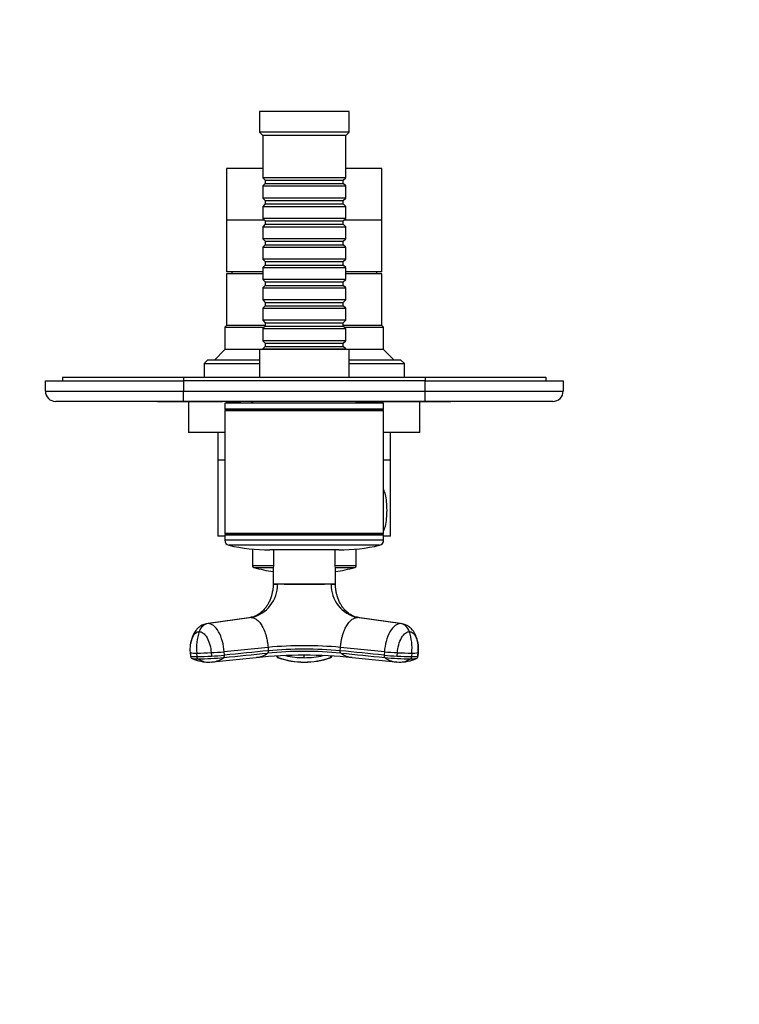
# Model space of a CAD drawing. Units: millimetres. Extents: x 0 to 772, y 0 to 1164.
# Drawn here: x 327 to 536, y 285 to 570 of the extents above; entities that cross this region are included whole.
import ezdxf
from ezdxf import colors
from ezdxf.entities.mleader import LeaderData, LeaderLine
from ezdxf.math import Vec2, Vec3

# ---------------------------------------------------------------- set-up
doc = ezdxf.new("R2010")
doc.units = ezdxf.units.MM
doc.layers.add('DV3_Défaut', color=7, linetype='Continuous')
doc.layers.add('Défaut', color=7, linetype='Continuous')

# ---------------------------------------------------------------- blocks, each defined once
blk = doc.blocks.new('_DOT')
at = {"color": 0}
blk.add_line((0, 0), (-1, 0), dxfattribs=at)
at = {"color": 0, "const_width": 0.333}
blk.add_lwpolyline([(-0.1665, 0, 1), (0.1665, 0, 1)], format="xyb", close=True, dxfattribs=at)
blk = doc.blocks.new('SE2')
at = {"layer": 'DV3_Défaut', "color": 7, "linetype": 'Continuous'}
for p, q in [((422.64, 543.74), (396.64, 543.74)), ((396.64, 543.74), (396.64, 537.74)), ((422.64, 537.74), (422.64, 543.74)), ((422.64, 537.74), (396.64, 537.74)), ((396.64, 537.74), (397.64, 536.74)), ((421.64, 536.74), (397.64, 536.74)), ((397.64, 536.74), (397.64, 524.54)), ((421.64, 536.74), (422.64, 537.74)), ((421.64, 524.54), (421.64, 536.74)), ((397.64, 527.24), (387.14, 527.24)), ((387.14, 527.24), (387.14, 512.24)), ((432.14, 527.24), (421.64, 527.24)), ((432.14, 512.24), (432.14, 527.24)), ((421.64, 524.54), (397.64, 524.54)), ((397.64, 524.54), (398.34, 523.84)), ((398.34, 522.84), (397.64, 522.14)), ((397.64, 522.14), (421.64, 522.14)), ((397.64, 522.14), (397.64, 518.64)), ((398.34, 523.84), (420.94, 523.84)), ((398.34, 523.84), (398.34, 522.84)), ((398.34, 522.84), (420.94, 522.84)), ((420.94, 523.84), (421.64, 524.54)), ((420.94, 522.84), (420.94, 523.84)), ((421.64, 522.14), (420.94, 522.84)), ((421.64, 518.64), (421.64, 522.14)), ((421.64, 518.64), (397.64, 518.64)), ((397.64, 518.64), (398.34, 517.94)), ((398.34, 516.94), (397.64, 516.24)), ((397.64, 516.24), (421.64, 516.24)), ((397.64, 516.24), (397.64, 512.74)), ((398.34, 517.94), (420.94, 517.94)), ((398.34, 517.94), (398.34, 516.94)), ((398.34, 516.94), (420.94, 516.94)), ((420.94, 517.94), (421.64, 518.64)), ((420.94, 516.94), (420.94, 517.94)), ((421.64, 516.24), (420.94, 516.94)), ((421.64, 512.74), (421.64, 516.24)), ((398.14, 512.24), (387.14, 512.24)), ((387.14, 512.24), (387.14, 497.24)), ((398.14, 512.24), (387.14, 512.24)), ((421.64, 512.74), (397.64, 512.74)), ((397.64, 512.74), (398.34, 512.04)), ((398.34, 511.04), (397.64, 510.34)), ((398.34, 512.04), (420.94, 512.04)), ((398.34, 512.04), (398.34, 511.04)), ((398.34, 511.04), (420.94, 511.04)), ((420.94, 512.04), (421.64, 512.74)), ((420.94, 511.04), (420.94, 512.04)), ((421.64, 510.34), (420.94, 511.04)), ((432.14, 512.24), (421.14, 512.24)), ((432.14, 512.24), (421.14, 512.24)), ((432.14, 497.24), (432.14, 512.24)), ((397.64, 510.34), (421.64, 510.34)), ((397.64, 510.34), (397.64, 506.84)), ((421.64, 506.84), (421.64, 510.34)), ((421.64, 506.84), (397.64, 506.84)), ((397.64, 506.84), (398.34, 506.14)), ((398.34, 505.14), (397.64, 504.44)), ((398.34, 506.14), (420.94, 506.14)), ((398.34, 506.14), (398.34, 505.14)), ((398.34, 505.14), (420.94, 505.14)), ((420.94, 506.14), (421.64, 506.84)), ((420.94, 505.14), (420.94, 506.14)), ((421.64, 504.44), (420.94, 505.14)), ((397.64, 504.44), (421.64, 504.44)), ((397.64, 504.44), (397.64, 500.94)), ((421.64, 500.94), (421.64, 504.44)), ((421.64, 500.94), (397.64, 500.94)), ((397.64, 500.94), (398.34, 500.24)), ((398.34, 499.24), (397.64, 498.54)), ((398.34, 500.24), (420.94, 500.24)), ((398.34, 500.24), (398.34, 499.24)), ((398.34, 499.24), (420.94, 499.24)), ((420.94, 500.24), (421.64, 500.94)), ((420.94, 499.24), (420.94, 500.24)), ((421.64, 498.54), (420.94, 499.24)), ((397.64, 497.24), (387.14, 497.24)), ((397.64, 496.74), (387.14, 496.74)), ((387.14, 496.74), (387.14, 481.74)), ((388.64, 497.24), (388.64, 496.74)), ((397.64, 498.54), (421.64, 498.54)), ((397.64, 498.54), (397.64, 495.04)), ((421.64, 495.04), (421.64, 498.54)), ((432.14, 497.24), (421.64, 497.24)), ((432.14, 496.74), (421.64, 496.74)), ((430.64, 496.74), (430.64, 497.24)), ((432.14, 481.74), (432.14, 496.74)), ((421.64, 495.04), (397.64, 495.04)), ((397.64, 495.04), (398.34, 494.34)), ((398.34, 493.34), (397.64, 492.64)), ((398.34, 494.34), (420.94, 494.34)), ((398.34, 494.34), (398.34, 493.34)), ((398.34, 493.34), (420.94, 493.34)), ((420.94, 494.34), (421.64, 495.04)), ((420.94, 493.34), (420.94, 494.34)), ((421.64, 492.64), (420.94, 493.34)), ((397.64, 492.64), (421.64, 492.64)), ((397.64, 492.64), (397.64, 489.14)), ((421.64, 489.14), (421.64, 492.64)), ((421.64, 489.14), (397.64, 489.14)), ((397.64, 489.14), (398.34, 488.44)), ((398.34, 488.44), (420.94, 488.44)), ((398.34, 488.44), (398.34, 487.44)), ((420.94, 488.44), (421.64, 489.14)), ((420.94, 487.44), (420.94, 488.44)), ((398.34, 487.44), (397.64, 486.74)), ((397.64, 486.74), (421.64, 486.74)), ((397.64, 486.74), (397.64, 483.24)), ((398.34, 487.44), (420.94, 487.44)), ((421.64, 486.74), (420.94, 487.44)), ((421.64, 483.24), (421.64, 486.74)), ((421.64, 483.24), (397.64, 483.24)), ((397.64, 483.24), (398.34, 482.54)), ((398.34, 482.54), (420.94, 482.54)), ((398.34, 482.54), (398.34, 481.54)), ((420.94, 482.54), (421.64, 483.24)), ((420.94, 481.54), (420.94, 482.54)), ((387.14, 481.74), (386.64, 481.24)), ((386.64, 481.24), (398.04, 481.24)), ((386.64, 481.24), (386.64, 474.74)), ((398.34, 481.74), (387.14, 481.74)), ((398.34, 481.74), (387.14, 481.74)), ((398.34, 481.54), (397.64, 480.84)), ((397.64, 480.84), (421.64, 480.84)), ((397.64, 480.84), (397.64, 477.34)), ((398.34, 481.54), (420.94, 481.54)), ((432.14, 481.74), (420.94, 481.74)), ((432.14, 481.74), (420.94, 481.74)), ((421.64, 480.84), (420.94, 481.54)), ((421.24, 481.24), (432.64, 481.24)), ((421.64, 477.34), (421.64, 480.84)), ((432.64, 481.24), (432.14, 481.74)), ((432.64, 474.74), (432.64, 481.24)), ((421.64, 477.34), (397.64, 477.34)), ((397.64, 477.34), (398.34, 476.64)), ((398.34, 476.64), (420.94, 476.64)), ((398.34, 476.64), (398.34, 475.64)), ((420.94, 476.64), (421.64, 477.34)), ((420.94, 475.64), (420.94, 476.64)), ((386.64, 474.74), (383.64, 471.74)), ((396.64, 474.74), (386.64, 474.74)), ((422.64, 474.74), (396.64, 474.74)), ((396.64, 474.74), (396.64, 466.74)), ((398.34, 475.64), (397.64, 474.94)), ((397.64, 474.94), (421.64, 474.94)), ((397.64, 474.94), (397.64, 474.74)), ((398.34, 475.64), (420.94, 475.64)), ((421.64, 474.94), (420.94, 475.64)), ((421.64, 474.74), (421.64, 474.94)), ((422.64, 466.74), (422.64, 474.74)), ((432.64, 474.74), (422.64, 474.74)), ((435.64, 471.74), (432.64, 474.74)), ((381.64, 471.74), (380.64, 470.74)), ((380.64, 470.74), (396.64, 470.74)), ((380.64, 470.74), (380.64, 466.74)), ((396.64, 471.74), (381.64, 471.74)), ((437.64, 471.74), (422.64, 471.74)), ((422.64, 470.74), (438.64, 470.74)), ((438.64, 470.74), (437.64, 471.74)), ((438.64, 466.74), (438.64, 470.74)), ((334.64, 465.74), (374.64, 465.74)), ((334.64, 462.74), (334.64, 465.74)), ((339.64, 466.74), (374.64, 466.74)), ((339.64, 466.74), (339.64, 465.74)), ((374.64, 466.74), (444.64, 466.74)), ((374.64, 466.74), (374.64, 465.74)), ((374.64, 465.74), (374.64, 462.74)), ((444.64, 465.74), (374.64, 465.74)), ((444.64, 466.74), (479.64, 466.74)), ((444.64, 466.74), (444.64, 465.74)), ((444.64, 465.74), (484.64, 465.74)), ((444.64, 462.74), (444.64, 465.74)), ((479.64, 466.74), (479.64, 465.74)), ((484.64, 465.74), (484.64, 462.74)), ((334.64, 462.74), (374.64, 462.74)), ((374.64, 462.74), (444.64, 462.74)), ((374.64, 459.74), (374.64, 462.74)), ((444.64, 462.74), (484.64, 462.74)), ((444.64, 459.74), (444.64, 462.74)), ((374.64, 459.74), (337.64, 459.74)), ((367.14, 459.64), (367.14, 459.74)), ((369.14, 459.64), (367.14, 459.64)), ((369.14, 459.64), (369.14, 459.74)), ((370.14, 459.64), (369.14, 459.64)), ((370.14, 459.64), (370.14, 459.74)), ((371.34, 459.64), (370.14, 459.64)), ((371.34, 459.64), (371.34, 459.74)), ((385.34, 459.64), (371.34, 459.64)), ((444.64, 459.74), (374.64, 459.74)), ((376.14, 459.64), (376.14, 450.74)), ((385.34, 459.64), (385.34, 459.74)), ((385.94, 459.64), (385.34, 459.64)), ((385.94, 459.64), (385.94, 459.74)), ((432.64, 459.24), (386.64, 459.24)), ((386.64, 459.24), (386.64, 457.49)), ((386.98, 459.64), (386.98, 459.74)), ((387.85, 459.64), (386.98, 459.64)), ((387.85, 459.64), (387.85, 459.74)), ((391.31, 459.64), (387.85, 459.64)), ((391.31, 459.64), (391.31, 459.74)), ((394.26, 459.64), (394.26, 459.74)), ((394.64, 459.64), (394.26, 459.64)), ((394.64, 459.74), (394.64, 459.24)), ((424.64, 459.24), (424.64, 459.74)), ((447.95, 459.64), (424.64, 459.64)), ((432.64, 457.49), (432.64, 459.24)), ((443.14, 450.74), (443.14, 459.64)), ((481.64, 459.74), (444.64, 459.74)), ((447.95, 459.64), (447.95, 459.74)), ((452.14, 459.64), (447.95, 459.64)), ((452.14, 459.64), (452.14, 459.74)), ((432.64, 457.49), (386.64, 457.49)), ((386.64, 457.49), (386.89, 457.24)), ((386.89, 457.24), (386.64, 456.99)), ((432.64, 456.99), (386.64, 456.99)), ((386.64, 456.99), (386.64, 421.49)), ((432.39, 457.24), (386.89, 457.24)), ((432.39, 457.24), (432.64, 457.49)), ((432.64, 456.99), (432.39, 457.24)), ((432.64, 421.49), (432.64, 456.99)), ((386.64, 450.74), (376.14, 450.74)), ((384.64, 450.74), (384.64, 442.74)), ((443.14, 450.74), (432.64, 450.74)), ((434.64, 442.74), (434.64, 450.74)), ((386.64, 442.74), (384.64, 442.74)), ((384.64, 442.74), (384.64, 420.74)), ((386.64, 442.74), (384.64, 442.74)), ((434.64, 442.74), (432.64, 442.74)), ((434.64, 442.74), (432.64, 442.74)), ((434.64, 420.74), (434.64, 442.74)), ((386.64, 420.74), (384.64, 420.74)), ((432.64, 421.49), (386.64, 421.49)), ((386.64, 421.49), (386.89, 421.24)), ((386.89, 421.24), (386.64, 420.99)), ((432.64, 420.99), (386.64, 420.99)), ((386.64, 420.99), (386.64, 419.54)), ((432.64, 419.54), (386.64, 419.54)), ((432.39, 421.24), (386.89, 421.24)), ((432.39, 421.24), (432.64, 421.49)), ((432.64, 420.99), (432.39, 421.24)), ((432.64, 419.54), (432.64, 420.99)), ((434.64, 420.74), (432.64, 420.74)), ((431.48, 418.08), (387.81, 418.08)), ((394.64, 416.97), (394.64, 412.12)), ((419.64, 416.74), (399.64, 416.74)), ((400.7, 416.74), (400.65, 406.88)), ((418.64, 406.88), (418.59, 416.74)), ((424.64, 412.12), (424.64, 416.97)), ((400.68, 412.12), (394.64, 412.12)), ((395.02, 411.64), (400.67, 411.64)), ((424.64, 412.12), (418.61, 412.12)), ((418.61, 411.64), (424.27, 411.64)), ((400.64, 406.82), (401.85, 406.82)), ((401.85, 406.82), (401.85, 406.88)), ((417.44, 406.82), (401.85, 406.82)), ((417.44, 406.82), (417.43, 406.88)), ((417.44, 406.82), (418.65, 406.82)), ((418.65, 406.83), (418.64, 406.88)), ((393.74, 397.12), (381.29, 395.36)), ((394.24, 397.18), (381.77, 395.42)), ((437.51, 395.42), (425.04, 397.18)), ((437.99, 395.36), (425.55, 397.12)), ((399.15, 388.53), (386.44, 387.26)), ((399.15, 388.53), (399.23, 387.53)), ((420.06, 387.53), (420.13, 388.53)), ((432.85, 387.26), (420.13, 388.53)), ((376.65, 387), (376.72, 385.98)), ((376.74, 385.99), (376.66, 386.99)), ((378.59, 385.87), (378.51, 386.87)), ((382.68, 386.99), (382.76, 385.99)), ((383.19, 384.3), (395.75, 385.57)), ((386.51, 386.27), (386.44, 387.26)), ((401.88, 386.04), (402.03, 385.59)), ((417.25, 385.59), (417.4, 386.04)), ((423.53, 385.57), (436.1, 384.3)), ((432.85, 387.26), (432.78, 386.27)), ((436.53, 385.99), (436.61, 386.99)), ((440.78, 386.87), (440.7, 385.87)), ((442.63, 386.99), (442.55, 385.99)), ((442.56, 385.98), (442.64, 387)), ((382.19, 384.25), (382.87, 384.3)), ((436.42, 384.3), (437.1, 384.25))]:
    blk.add_line(p, q, dxfattribs=at)
for centre, radius, start, end in [((337.64, 462.74), 3, 180, 270), ((481.64, 462.74), 3, 270, 0), ((388.14, 419.54), 1.5, 180, 257.097), ((431.14, 419.54), 1.5, 282.903, 0), ((399.64, 469.74), 53, 257.097, 270), ((419.64, 469.74), 53, 270, 282.903), ((395.14, 412.12), 0.5, 180, 255.1964), ((409.64, 466.99), 57.25, 255.1964, 260.9798), ((409.64, 466.99), 57.25, 279.0202, 284.8036), ((424.14, 412.12), 0.5, 284.8036, 0), ((392.3, 406.54), 9.56, 281.7702, 1.7054), ((409.64, 1419.18), 1012.33, 269.55912, 270.44088), ((427.02, 406.56), 9.58, 178.4316, 258.0926), ((393.77, 388.3), 15.33, 161.8156, 185.3493), ((425.52, 388.3), 15.33, 354.6507, 18.1844), ((409.64, 275.79), 113.22, 84.6842, 95.3158), ((409.64, 276.37), 111.65, 84.6485, 95.3515), ((378.09, 394.92), 8.06, 259.7713, 272.9747), ((378.17, 393.97), 8.11, 259.8096, 272.9365), ((381.86, 395.18), 10.92, 244.6459, 271.9983), ((377.9, 482.67), 95.8, 270.3625, 272.8579), ((377.96, 482.33), 96.46, 270.3716, 272.8498), ((378.39, 470.12), 84.91, 270.3129, 275.3628), ((382, 389.78), 5.54, 235.3976, 272.0082), ((382.55, 390.35), 6.08, 276.041, 308.4066), ((395.06, 392.18), 6.64, 275.9784, 306.7922), ((409.65, 245.83), 140.42, 84.3349, 95.6672), ((409.64, 273.84), 113.52, 84.6406, 95.3594), ((402.39, 386.34), 0.856, 200.0827, 252.0077), ((402.27, 386.27), 0.718, 198.3765, 250.4675), ((409.64, 406.92), 22.64, 250.378, 270.0158), ((409.58, 406.56), 22.31, 250.6045, 270.1544), ((409.62, 410.41), 24.87, 257.3214, 270.056), ((330.51, 385.9), 79.14, 359.735, 0.265), ((409.67, 410.41), 24.88, 269.9459, 282.6801), ((409.65, 406.91), 22.64, 269.9811, 289.6251), ((409.75, 406.34), 22.1, 269.7194, 289.4578), ((416.89, 386.34), 0.856, 287.9923, 339.9173), ((417.01, 386.27), 0.718, 289.5325, 341.6235), ((424.21, 392.15), 6.61, 233.1046, 264.0977), ((440.18, 461.64), 75.74, 264.3888, 267.2382), ((436.74, 390.34), 6.07, 231.5699, 263.9759), ((440.89, 469.95), 84.74, 264.6321, 269.6921), ((441.33, 482.33), 96.46, 267.1502, 269.6284), ((441.4, 483.27), 96.41, 267.1499, 269.6296), ((437.43, 395.18), 10.92, 267.9982, 295.364), ((437.29, 389.78), 5.54, 267.9991, 304.6032), ((441.12, 393.97), 8.11, 267.0635, 280.1904), ((441.19, 395.04), 8.18, 267.1238, 280.1302), ((382.55, 390.35), 6.08, 273.0711, 276.041), ((255.95, 384.72), 153.69, 359.8219, 359.8355), ((436.74, 390.34), 6.07, 263.9759, 266.9489)]:
    blk.add_arc(centre, radius, start, end, dxfattribs=at)
for centre, major_axis, ratio, start_param, end_param in [((382.14, 391.84), (0, 3.6), 0.866025, 0.116277, 1.21841), ((437.15, 391.84), (0, 3.6), 0.866025, 5.064776, 6.166908), ((380.24, 387.27), (3.59, 0.27), 0.043578, 3.055739, 3.141593), ((380.24, 387.27), (3.59, 0.27), 0.043578, 3.141593, 3.223889), ((384.73, 387.27), (-3.59, -0.27), 0.043578, 0.961603, 2.063735), ((384.8, 386.27), (-3.59, -0.27), 0.043582, 0.961571, 2.063704), ((434.56, 387.27), (-3.59, 0.27), 0.043578, 1.077857, 2.17999), ((439.05, 387.27), (-3.59, 0.27), 0.043578, 3.141593, 3.227408), ((439.05, 387.27), (-3.59, 0.27), 0.043578, 3.059296, 3.141593)]:
    blk.add_ellipse(centre, major_axis=major_axis, ratio=ratio, start_param=start_param, end_param=end_param, dxfattribs=at)
for points, knots in [([(432.65, 422.37), (432.85, 422.72), (433.01, 423.16), (433.48, 424.94), (433.61, 426.6), (433.61, 429.86), (433.48, 431.52), (433.01, 433.31), (432.85, 433.75), (432.65, 434.11)], [0, 0, 0, 0, 0.136316, 0.136316, 0.498806, 0.498806, 0.861297, 0.861297, 1, 1, 1, 1]), ([(400.63, 406.82), (400.63, 406.65), (400.63, 406.23), (400.55, 405.54), (400.44, 404.81), (400.32, 404.25), (400.22, 403.8), (400.05, 403.18), (399.76, 402.31), (399.33, 401.39), (398.84, 400.56), (398.24, 399.72), (397.57, 399.01), (396.97, 398.51), (396.49, 398.16), (395.95, 397.83), (395.32, 397.53), (394.62, 397.28), (394.16, 397.21), (393.92, 397.18)], [0, 0, 0, 0, 0.029763, 0.087577, 0.131501, 0.172351, 0.199097, 0.224621, 0.300732, 0.380857, 0.445729, 0.529243, 0.627457, 0.678342, 0.730567, 0.787401, 0.856266, 0.938105, 1, 1, 1, 1]), ([(400.65, 406.88), (400.65, 406.88), (400.65, 406.88), (400.65, 406.88), (400.75, 406.88), (401.06, 406.89), (401.18, 406.89), (401.48, 406.89), (401.66, 406.87), (401.85, 406.88)], [0, 0, 0, 0, 0.001146, 0.001146, 0.500624, 0.500624, 0.750363, 0.750363, 1, 1, 1, 1]), ([(417.43, 406.88), (417.63, 406.87), (417.81, 406.89), (418.11, 406.89), (418.23, 406.89), (418.53, 406.88), (418.64, 406.88), (418.64, 406.88), (418.64, 406.88), (418.64, 406.88)], [0, 0, 0, 0, 0.249089, 0.249089, 0.498504, 0.498504, 0.997334, 0.997334, 1, 1, 1, 1]), ([(425.37, 397.18), (425.13, 397.21), (424.67, 397.28), (423.96, 397.53), (423.33, 397.83), (422.8, 398.16), (422.31, 398.51), (421.72, 399.01), (421.05, 399.72), (420.45, 400.56), (419.96, 401.39), (419.53, 402.31), (419.24, 403.18), (419.07, 403.8), (418.96, 404.25), (418.85, 404.81), (418.74, 405.54), (418.66, 406.23), (418.66, 406.65), (418.66, 406.82)], [0, 0, 0, 0, 0.061893, 0.143729, 0.212592, 0.269425, 0.321648, 0.372532, 0.470744, 0.554269, 0.619169, 0.699304, 0.775379, 0.800897, 0.827641, 0.86849, 0.912412, 0.970224, 1, 1, 1, 1]), ([(394.24, 397.18), (394.3, 397.18), (394.4, 397.18), (394.55, 397.16), (394.7, 397.14), (394.84, 397.1), (394.97, 397.06), (395.19, 396.98), (395.52, 396.82), (395.94, 396.53), (396.35, 396.15), (396.88, 395.56), (397.53, 394.58), (398.21, 393.1), (398.64, 391.69), (398.88, 390.6), (398.98, 390.02), (399.05, 389.56), (399.09, 389.23), (399.12, 388.89), (399.14, 388.65), (399.15, 388.53)], [0, 0, 0, 0, 0.023232, 0.045545, 0.066898, 0.087282, 0.106713, 0.125237, 0.186007, 0.249813, 0.312762, 0.3761, 0.502095, 0.646288, 0.790356, 0.844573, 0.897671, 0.922647, 0.948218, 0.971411, 1, 1, 1, 1]), ([(420.13, 388.53), (420.14, 388.64), (420.16, 388.86), (420.19, 389.16), (420.23, 389.51), (420.29, 389.91), (420.4, 390.53), (420.56, 391.31), (420.85, 392.36), (421.25, 393.49), (421.83, 394.69), (422.41, 395.56), (422.94, 396.15), (423.35, 396.53), (423.77, 396.82), (424.14, 397), (424.46, 397.11), (424.74, 397.17), (424.94, 397.18), (425.04, 397.18)], [0, 0, 0, 0, 0.025721, 0.048541, 0.068481, 0.103342, 0.137845, 0.209948, 0.281701, 0.390132, 0.498056, 0.62402, 0.687338, 0.750273, 0.814058, 0.874816, 0.912754, 0.954473, 1, 1, 1, 1]), ([(381.27, 395.35), (381, 395.29), (380.58, 395.19), (379.98, 394.93), (379.52, 394.66), (379.15, 394.39), (378.83, 394.11), (378.52, 393.81), (378.18, 393.4), (377.81, 392.84), (377.42, 392.09), (377.1, 391.22), (376.89, 390.37), (376.79, 389.84), (376.76, 389.62)], [0, 0, 0, 0, 0.0907263, 0.1689615, 0.233968, 0.2855932, 0.3350379, 0.3908371, 0.4664254, 0.5614839, 0.6754049, 0.8074807, 0.9180076, 1, 1, 1, 1]), ([(386.44, 387.26), (386.36, 388.29), (386, 390.42), (384.89, 393.18), (383.37, 395.01), (382.28, 395.42), (381.77, 395.42)], [0, 0, 0, 0, 0.241287, 0.501912, 0.76133, 1, 1, 1, 1]), ([(437.51, 395.42), (437, 395.42), (435.91, 395.01), (434.4, 393.18), (433.29, 390.42), (432.93, 388.29), (432.85, 387.26)], [0, 0, 0, 0, 0.23867, 0.498088, 0.758713, 1, 1, 1, 1]), ([(442.63, 387.01), (442.65, 387.37), (442.68, 387.95), (442.64, 388.86), (442.56, 389.64), (442.41, 390.49), (442.18, 391.33), (441.91, 392.03), (441.68, 392.49), (441.52, 392.78), (441.34, 393.07), (441.08, 393.44), (440.67, 393.92), (440.05, 394.48), (439.13, 395.05), (438.46, 395.24), (438.02, 395.35)], [0, 0, 0, 0, 0.088111, 0.168826, 0.242119, 0.307981, 0.41723, 0.501929, 0.53897, 0.572625, 0.602978, 0.641372, 0.699665, 0.778892, 0.879366, 1, 1, 1, 1]), ([(376.66, 386.99), (376.6, 387.76), (376.63, 389.35), (377.15, 391.42), (378.07, 392.78), (378.83, 393.08), (379.21, 393.08)], [0, 0, 0, 0, 0.241287, 0.501912, 0.76133, 1, 1, 1, 1]), ([(379.21, 393.08), (379.59, 393.08), (380.4, 392.78), (381.52, 391.42), (382.35, 389.35), (382.62, 387.76), (382.68, 386.99)], [0, 0, 0, 0, 0.23867, 0.498088, 0.758713, 1, 1, 1, 1]), ([(436.61, 386.99), (436.67, 387.76), (436.94, 389.35), (437.77, 391.42), (438.89, 392.78), (439.7, 393.08), (440.08, 393.08)], [0, 0, 0, 0, 0.241287, 0.501912, 0.76133, 1, 1, 1, 1]), ([(440.08, 393.08), (440.46, 393.08), (441.22, 392.78), (442.14, 391.42), (442.66, 389.35), (442.69, 387.76), (442.63, 386.99)], [0, 0, 0, 0, 0.23867, 0.498088, 0.758713, 1, 1, 1, 1]), ([(376.72, 386), (376.73, 385.87), (376.75, 385.7), (376.88, 385.5), (377, 385.39), (377.08, 385.35), (377.13, 385.32)], [0, 0, 0, 0, 0.328525, 0.508826, 0.709057, 1, 1, 1, 1]), ([(377.17, 385.31), (377.19, 385.3), (377.22, 385.3), (377.38, 385.27), (377.58, 385.25), (378.12, 385.22), (378.45, 385.22), (378.85, 385.22)], [0, 0, 0, 0, 0.099171, 0.099171, 0.549586, 0.549586, 1, 1, 1, 1]), ([(440.44, 385.22), (440.84, 385.22), (441.17, 385.22), (441.71, 385.25), (441.91, 385.27), (442.07, 385.3), (442.1, 385.3), (442.12, 385.31)], [0, 0, 0, 0, 0.450478, 0.450478, 0.900956, 0.900956, 1, 1, 1, 1]), ([(442.16, 385.32), (442.21, 385.35), (442.29, 385.39), (442.41, 385.5), (442.54, 385.7), (442.55, 385.87), (442.57, 386)], [0, 0, 0, 0, 0.290943, 0.491174, 0.671475, 1, 1, 1, 1]), ([(442.57, 386), (442.57, 386), (442.56, 386), (442.56, 385.99), (442.56, 385.99), (442.55, 385.99)], [0, 0, 0, 0, 0.523747, 0.523747, 1, 1, 1, 1])]:
    blk.add_open_spline(points, degree=3, knots=knots, dxfattribs=at)
for points in [[(400.65, 406.88), (400.65, 406.86), (400.65, 406.84), (400.64, 406.84)], [(381.41, 395.38), (381.36, 395.37), (381.31, 395.36), (381.26, 395.35)], [(438.03, 395.35), (437.98, 395.36), (437.93, 395.37), (437.88, 395.38)], [(378.85, 385.22), (378.83, 385.24), (378.77, 385.28), (378.71, 385.36), (378.67, 385.46), (378.64, 385.56), (378.61, 385.66), (378.6, 385.77), (378.59, 385.84), (378.59, 385.87)], [(386.32, 385.59), (390.56, 386.01), (394.8, 386.44), (399.04, 386.86)], [(386.32, 385.59), (386.34, 385.6), (386.38, 385.64), (386.43, 385.71), (386.46, 385.8), (386.49, 385.9), (386.51, 386.02), (386.52, 386.14), (386.52, 386.22), (386.51, 386.27)], [(399.23, 387.53), (394.99, 387.11), (390.75, 386.69), (386.51, 386.27)], [(399.23, 387.53), (399.23, 387.49), (399.24, 387.4), (399.23, 387.28), (399.21, 387.17), (399.18, 387.07), (399.14, 386.98), (399.1, 386.91), (399.06, 386.87), (399.04, 386.86)], [(402.13, 385.53), (402.07, 385.55), (402.04, 385.57), (402.03, 385.59)], [(417.25, 385.59), (417.25, 385.57), (417.21, 385.55), (417.16, 385.53)], [(420.25, 386.86), (420.23, 386.87), (420.19, 386.91), (420.14, 386.98), (420.11, 387.07), (420.08, 387.17), (420.06, 387.28), (420.05, 387.4), (420.05, 387.49), (420.06, 387.53)], [(432.78, 386.27), (428.54, 386.69), (424.3, 387.11), (420.06, 387.53)], [(420.25, 386.86), (424.49, 386.44), (428.72, 386.01), (432.96, 385.59)], [(432.78, 386.27), (432.77, 386.22), (432.77, 386.14), (432.78, 386.02), (432.8, 385.9), (432.82, 385.8), (432.86, 385.71), (432.91, 385.64), (432.94, 385.6), (432.96, 385.59)], [(440.7, 385.87), (440.7, 385.84), (440.69, 385.77), (440.68, 385.66), (440.65, 385.56), (440.62, 385.46), (440.57, 385.36), (440.51, 385.28), (440.46, 385.24), (440.44, 385.22)]]:
    blk.add_open_spline(points, degree=3, dxfattribs=at)

msp = doc.modelspace()

# ---------------------------------------------------------------- block references
at = {"layer": 'Défaut'}
msp.add_blockref('SE2', (0, 0), dxfattribs=at)

# ---------------------------------------------------------------- leaders
at = {"layer": 'Défaut', "color": 7, "linetype": 'Continuous'}
ml = msp.add_multileader_mtext('Standard', dxfattribs=at)
ml.set_content('{\\pxsm0.9;\\fSolid Edge ISO|b1||i0||c0|p34;\\W1.;19/01/2018\\P}', color=256)
ml.set_leader_properties()
ml.set_arrow_properties(name='DOT')
ml.build(insert=Vec2(0, 0))
ml.multileader.update_dxf_attribs({"leader_type": 0, "dogleg_length": 0, "arrow_head_size": 12})
ctx = ml.context
ctx.base_point, ctx.char_height, ctx.arrow_head_size, ctx.landing_gap_size = Vec3(656.6, 1156.97), 12, 12, 4.2
notes = []
notes.append((ctx, [(0, (0, 0, 0), (0, 0), (1, 0), 1, [])]))
ctx.mtext.insert = Vec3(658.6, 1163.09)
for ctx, leaders in notes:
    for number, flags, end, landing, length, lines in leaders:
        leader = LeaderData()
        leader.index, (leader.has_last_leader_line, leader.has_dogleg_vector, leader.attachment_direction) = number, flags
        leader.last_leader_point, leader.dogleg_vector, leader.dogleg_length = Vec3(end), Vec3(landing), length
        for number, points, colour, breaks in lines:
            line = LeaderLine()
            line.index, line.vertices, line.color, line.breaks = number, Vec3.list(points), colors.encode_raw_color(colour), breaks
            leader.lines.append(line)
        ctx.leaders.append(leader)

doc.saveas('drawing.dxf')
